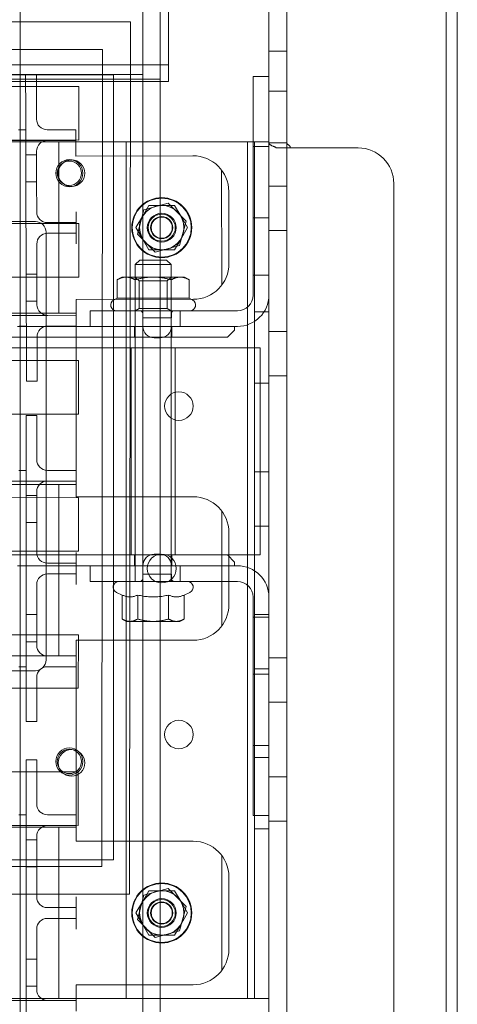
# Model space of a CAD drawing. Units: inches. Extents: x -1 to 181, y -5 to 99.
# Drawn here: x 168 to 171, y 37 to 44 of the extents above; entities that cross this region are included whole.
import ezdxf

# ---------------------------------------------------------------- set-up
doc = ezdxf.new("R2010")
doc.units = ezdxf.units.IN
doc.header["$MEASUREMENT"] = 0

msp = doc.modelspace()

# ---------------------------------------------------------------- linework, layer by layer
at = {"color": 7, "lineweight": 0, "ltscale": 1.089414}
msp.add_line((170.5479, 16.639), (170.5479, 46.363), dxfattribs=at)
at = {"color": 7, "lineweight": 0}
for p, q in [((170.6259, 45.733), (170.6259, 16.561)), ((170.6259, 45.733), (170.6259, 16.561)), ((167.5645, 44.6571), (167.5645, 36.6831)), ((168.4245, 44.625), (168.4245, 36.6831)), ((168.5445, 44.6571), (168.5445, 36.6831)), ((168.6045, 44.6571), (168.6045, 43.4358)), ((169.3063, 43.0051), (169.3063, 44.595)), ((169.4313, 43.0051), (169.4313, 44.595)), ((160.9572, 43.8604), (168.3372, 43.853)), ((168.3372, 43.853), (168.3311, 37.743)), ((161.1517, 43.6658), (168.1426, 43.6588)), ((168.1426, 43.6588), (168.1368, 37.9377)), ((169.4313, 43.6478), (169.3063, 43.6478)), ((160.8645, 43.5517), (168.6045, 43.5517)), ((160.9245, 43.4513), (168.5445, 43.4513)), ((168.4245, 43.4835), (161.0445, 43.4835)), ((167.4695, 43.483), (168.2195, 43.483)), ((167.6785, 43.482), (167.6035, 43.4818)), ((167.6041, 43.2318), (167.6035, 43.4818)), ((167.6785, 43.482), (167.6791, 43.232)), ((168.2195, 43.483), (168.2195, 37.983)), ((169.1963, 43.4698), (169.3063, 43.4698)), ((169.1963, 41.9398), (169.1963, 43.4698)), ((168.6045, 43.4358), (160.8645, 43.4358)), ((166.5387, 43.4018), (167.9762, 43.4003)), ((167.9762, 43.4003), (167.9758, 43.0253)), ((169.4313, 43.3668), (169.3063, 43.3668)), ((167.6041, 43.2318), (167.6049, 42.9218)), ((167.6793, 43.172), (167.6791, 43.232)), ((167.6045, 43.0968), (167.5545, 43.0967)), ((167.7545, 43.0972), (167.9545, 43.0977)), ((167.9547, 43.0227), (167.9545, 43.0977)), ((163.6363, 43.0118), (167.8363, 43.0118)), ((165.1747, 43.0155), (167.7547, 43.0222)), ((167.9758, 43.0253), (166.5383, 43.0268)), ((167.7547, 43.0222), (167.9547, 43.0227)), ((167.8363, 43.0118), (168.3063, 43.0118)), ((167.8363, 43.0118), (167.8363, 41.8118)), ((167.9549, 42.9477), (167.9547, 43.0227)), ((169.0813, 43.0118), (168.3063, 43.0118)), ((168.3063, 41.8298), (168.3063, 43.0118)), ((169.2063, 43.0118), (169.0813, 43.0118)), ((169.1563, 43.0118), (169.1563, 37.0118)), ((169.3063, 42.9798), (169.1963, 42.9798)), ((169.3063, 43.0118), (169.2063, 43.0118)), ((169.2063, 41.8218), (169.2063, 43.0118)), ((169.3063, 43.0051), (169.3063, 42.9856)), ((169.4313, 43.0051), (169.3063, 43.0051)), ((169.3063, 42.97), (169.3063, 42.9856)), ((169.3063, 42.97), (169.3063, 20.032)), ((169.3594, 42.97), (169.5413, 42.97)), ((169.4313, 43.0051), (169.4313, 42.9856)), ((169.4313, 42.97), (169.4313, 42.9856)), ((169.4313, 42.97), (169.4313, 20.032)), ((169.9313, 42.97), (169.5413, 42.97)), ((167.6049, 42.9218), (167.6799, 42.922)), ((167.6054, 42.7318), (167.6049, 42.9218)), ((167.6799, 42.922), (167.6799, 42.947)), ((167.6799, 42.922), (167.6804, 42.732)), ((167.955, 42.9127), (167.9549, 42.9477)), ((167.955, 42.9127), (168.775, 42.9149)), ((168.9773, 42.0104), (168.9752, 42.8154)), ((167.6804, 42.732), (167.6054, 42.7318)), ((167.6054, 42.7318), (167.6071, 42.0868)), ((167.681, 42.522), (167.6804, 42.732)), ((169.3063, 42.7023), (169.4313, 42.7023)), ((170.1813, 20.282), (170.1813, 42.72)), ((169.0269, 42.1605), (169.0256, 42.6655)), ((168.4212, 42.4898), (168.4662, 42.5678)), ((168.602, 42.5825), (168.4313, 42.5368)), ((168.4662, 42.5678), (168.5563, 42.5678)), ((168.5563, 42.5678), (168.6463, 42.5678)), ((168.727, 42.4575), (168.602, 42.5825)), ((168.6463, 42.5678), (168.6914, 42.4898)), ((167.9562, 42.4477), (167.956, 42.5227)), ((168.3761, 42.4118), (168.4212, 42.4898)), ((168.4313, 42.5368), (168.3855, 42.366)), ((168.6914, 42.4898), (168.7364, 42.4118)), ((169.3063, 42.4798), (169.1963, 42.4798)), ((166.5377, 42.4418), (167.9752, 42.4403)), ((167.4713, 42.4548), (167.6713, 42.4548)), ((167.7562, 42.4472), (167.9562, 42.4477)), ((167.9564, 42.3727), (167.9562, 42.4477)), ((167.9752, 42.4403), (167.9749, 42.0653)), ((168.4212, 42.3338), (168.3761, 42.4118)), ((168.6813, 42.2868), (168.727, 42.4575)), ((168.7364, 42.4118), (168.6914, 42.3338)), ((167.7463, 39.3838), (167.7463, 42.3798)), ((167.7564, 42.3722), (167.9564, 42.3727)), ((167.9566, 42.2977), (167.9564, 42.3727)), ((168.3855, 42.366), (168.5105, 42.241)), ((169.3063, 42.3923), (169.4313, 42.3923)), ((167.6821, 42.087), (167.6816, 42.297)), ((168.4662, 42.2558), (168.4212, 42.3338)), ((168.5105, 42.241), (168.6813, 42.2868)), ((168.6914, 42.3338), (168.6463, 42.2558)), ((168.5563, 42.2558), (168.4662, 42.2558)), ((168.6463, 42.2558), (168.5563, 42.2558)), ((168.4019, 42.1838), (168.3713, 42.1531)), ((168.6213, 42.1531), (168.3713, 42.1531)), ((168.3713, 39.9338), (168.3713, 42.1531)), ((168.4019, 42.1838), (168.5906, 42.1838)), ((168.5906, 42.1838), (168.6213, 42.1531)), ((168.6213, 39.9338), (168.6213, 42.1531)), ((167.9749, 42.0653), (166.5374, 42.0668)), ((167.6071, 42.0868), (167.6821, 42.087)), ((167.6076, 41.8968), (167.6071, 42.0868)), ((167.6821, 42.087), (167.6826, 41.897)), ((169.3063, 42.0798), (169.1963, 42.0798)), ((168.2773, 42.0658), (168.2434, 42.0462)), ((168.2434, 41.9184), (168.2434, 42.0462)), ((168.3066, 42.0658), (168.2773, 42.0658)), ((168.4963, 42.0658), (168.3066, 42.0658)), ((168.3698, 41.9184), (168.3698, 42.0462)), ((168.3983, 42.0387), (168.3712, 42.0658)), ((168.3983, 42.0387), (168.5943, 42.0387)), ((168.3983, 42.0387), (168.3983, 41.8454)), ((168.6859, 42.0658), (168.4963, 42.0658)), ((168.5943, 42.0387), (168.6213, 42.0658)), ((168.5943, 42.0387), (168.5943, 41.8454)), ((168.6227, 41.9184), (168.6227, 42.0462)), ((168.7153, 42.0658), (168.6859, 42.0658)), ((168.7153, 42.0658), (168.7491, 42.0462)), ((168.7491, 41.9184), (168.7491, 42.0462)), ((167.6826, 41.897), (167.6076, 41.8968)), ((167.6076, 41.8968), (167.6084, 41.5868)), ((167.6827, 41.872), (167.6826, 41.897)), ((167.9576, 41.9077), (168.7776, 41.9099)), ((167.9577, 41.8727), (167.9576, 41.9077)), ((167.9579, 41.7977), (167.9577, 41.8727)), ((168.2434, 41.9184), (168.2193, 41.9044)), ((168.3698, 41.9184), (168.2434, 41.9184)), ((168.6227, 41.9184), (168.3698, 41.9184)), ((168.7491, 41.9184), (168.6227, 41.9184)), ((168.7491, 41.9184), (168.7733, 41.9044)), ((167.8363, 41.8118), (164.8363, 41.8118)), ((165.1779, 41.7905), (167.7579, 41.7972)), ((167.7579, 41.7972), (167.9579, 41.7977)), ((167.9563, 41.8118), (167.8363, 41.8118)), ((167.9563, 40.7118), (167.9563, 41.8118)), ((167.9581, 41.7227), (167.9579, 41.7977)), ((168.0563, 41.8298), (169.0863, 41.8298)), ((168.0563, 41.7198), (168.0563, 41.8298)), ((168.3063, 41.7198), (168.3063, 41.8298)), ((168.3983, 41.8454), (168.3712, 41.8298)), ((168.5943, 41.8454), (168.3983, 41.8454)), ((168.4238, 41.8098), (168.4238, 41.7798)), ((168.5943, 41.8454), (168.6213, 41.8298)), ((168.6238, 41.8098), (168.6238, 41.7798)), ((168.6863, 41.7198), (168.6863, 41.8298)), ((169.2063, 41.3218), (169.2063, 41.8218)), ((169.2063, 41.8218), (169.3063, 41.8218)), ((167.5581, 41.7217), (167.6081, 41.7218)), ((167.7581, 41.7222), (167.9581, 41.7227)), ((168.6238, 41.7798), (168.4238, 41.7798)), ((167.7463, 41.7198), (167.5463, 41.7198)), ((167.7463, 41.7198), (168.0563, 41.7198)), ((169.0863, 41.7198), (168.0563, 41.7198)), ((168.3063, 40.0438), (168.3063, 41.7198)), ((168.3653, 41.7198), (168.3653, 41.6443)), ((168.6273, 41.7198), (168.6273, 41.6443)), ((169.0663, 41.6943), (169.0163, 41.6443)), ((169.0663, 41.6943), (169.0663, 41.7198)), ((169.3063, 41.6848), (169.4313, 41.6848)), ((167.7463, 41.6443), (164.0163, 41.6443)), ((167.6091, 41.3368), (167.6084, 41.5868)), ((167.6834, 41.587), (167.6833, 41.647)), ((167.6834, 41.587), (167.6841, 41.337)), ((167.7463, 41.6443), (168.8163, 41.6443)), ((168.5438, 41.6398), (168.5038, 41.6398)), ((169.0163, 41.6443), (168.8163, 41.6443)), ((169.2463, 41.5693), (163.9963, 41.5693)), ((168.3413, 41.5693), (168.3413, 40.1193)), ((168.6513, 41.5693), (168.6513, 40.1193)), ((169.2463, 41.5693), (169.2463, 40.1193)), ((166.5368, 41.4818), (167.9743, 41.4803)), ((167.9743, 41.4803), (167.9739, 41.1053)), ((167.6841, 41.337), (167.6091, 41.3368)), ((169.2063, 40.7018), (169.2063, 41.3218)), ((169.3063, 41.3218), (169.2063, 41.3218)), ((169.3063, 41.3748), (169.4313, 41.3748)), ((167.9739, 41.1053), (166.5364, 41.1068)), ((167.6063, 40.8468), (167.6063, 41.0968)), ((167.6813, 41.0968), (167.6063, 41.0968)), ((167.6813, 41.0968), (167.6813, 40.8468)), ((167.6063, 40.8468), (167.6063, 40.5368)), ((167.6813, 40.7868), (167.6813, 40.8468)), ((167.6063, 40.7118), (167.5563, 40.7118)), ((167.7563, 40.7118), (167.9563, 40.7118)), ((167.9563, 40.6368), (167.9563, 40.7118)), ((169.2063, 40.3218), (169.2063, 40.7018)), ((169.2063, 40.7018), (169.3063, 40.7018)), ((165.1763, 40.6368), (167.7563, 40.6368)), ((167.7563, 40.6368), (167.9563, 40.6368)), ((167.9563, 40.5618), (167.9563, 40.6368)), ((164.8363, 40.6118), (167.8363, 40.6118)), ((167.6813, 40.5368), (167.6813, 40.5618)), ((167.8363, 40.6118), (167.9563, 40.6118)), ((167.8363, 40.6118), (167.8363, 39.4118)), ((167.9563, 40.5268), (167.9563, 40.5618)), ((166.5358, 40.5218), (167.9733, 40.5203)), ((167.6063, 40.3468), (167.6063, 40.5368)), ((167.6063, 40.5368), (167.6813, 40.5368)), ((167.6813, 40.5368), (167.6813, 40.3468)), ((167.9563, 40.5268), (168.7763, 40.5268)), ((167.9733, 40.5203), (167.9729, 40.1453)), ((168.9763, 39.6218), (168.9763, 40.4268)), ((167.6813, 40.3468), (167.6063, 40.3468)), ((167.6063, 40.3468), (167.6063, 39.7018)), ((167.6813, 40.1368), (167.6813, 40.3468)), ((169.0263, 39.7718), (169.0263, 40.2768)), ((169.2063, 39.7018), (169.2063, 40.3218)), ((169.3063, 40.3218), (169.2063, 40.3218)), ((167.9729, 40.1453), (166.5354, 40.1468)), ((167.9563, 40.0618), (167.9563, 40.1368)), ((164.0163, 40.1193), (167.7463, 40.1193)), ((167.7463, 40.1193), (169.2463, 40.1193)), ((168.3653, 40.1193), (168.3653, 40.0438)), ((168.5038, 40.1238), (168.5438, 40.1238)), ((168.6273, 40.1193), (168.6273, 40.0438)), ((169.0163, 40.1193), (169.0663, 40.0693)), ((169.0663, 40.0438), (169.0663, 40.0693)), ((167.5463, 40.0438), (167.7463, 40.0438)), ((167.7463, 40.0438), (168.0563, 40.0438)), ((167.7563, 40.0618), (167.9563, 40.0618)), ((167.9563, 39.9868), (167.9563, 40.0618)), ((168.0563, 40.0438), (169.0863, 40.0438)), ((168.0563, 39.9338), (168.0563, 40.0438)), ((168.3063, 40.0438), (168.3063, 39.9338)), ((168.6863, 40.0438), (168.6863, 39.9338)), ((167.7563, 39.9868), (167.9563, 39.9868)), ((167.9563, 39.9118), (167.9563, 39.9868)), ((169.0863, 39.9338), (168.0563, 39.9338)), ((168.3063, 37.0118), (168.3063, 39.9338)), ((168.4238, 39.9838), (168.6238, 39.9838)), ((168.4238, 39.9538), (168.4238, 39.9838)), ((168.6238, 39.9538), (168.6238, 39.9838)), ((167.6813, 39.7018), (167.6813, 39.9118)), ((168.2798, 39.8387), (168.2394, 39.8575)), ((168.2798, 39.8387), (168.2798, 39.6705)), ((168.388, 39.8387), (168.388, 39.6705)), ((168.6045, 39.8387), (168.6045, 39.6705)), ((168.7128, 39.8387), (168.7532, 39.8575)), ((168.7128, 39.8387), (168.7128, 39.6705)), ((169.1963, 38.2938), (169.1963, 39.8238)), ((167.6063, 39.5118), (167.6063, 39.7018)), ((167.6063, 39.7018), (167.6813, 39.7018)), ((167.6813, 39.7018), (167.6813, 39.5118)), ((168.3088, 39.6538), (168.2798, 39.6705)), ((168.3088, 39.6538), (168.3339, 39.6538)), ((168.3339, 39.6538), (168.4963, 39.6538)), ((168.4963, 39.6538), (168.6586, 39.6538)), ((168.6586, 39.6538), (168.6838, 39.6538)), ((168.6838, 39.6538), (168.7128, 39.6705)), ((169.3063, 39.6838), (169.1963, 39.6838)), ((169.2063, 39.3218), (169.2063, 39.7018)), ((169.2063, 39.7018), (169.3063, 39.7018)), ((166.5349, 39.5618), (167.9724, 39.5603)), ((167.9563, 39.4868), (167.9563, 39.5218)), ((167.9563, 39.5218), (168.7763, 39.5218)), ((167.9724, 39.5603), (167.972, 39.1853)), ((167.6813, 39.5118), (167.6063, 39.5118)), ((167.6063, 39.5118), (167.6063, 39.2018)), ((167.6813, 39.4868), (167.6813, 39.5118)), ((167.9563, 39.4118), (167.9563, 39.4868)), ((165.1763, 39.4118), (167.7563, 39.4118)), ((167.7563, 39.4118), (167.9563, 39.4118)), ((167.9563, 39.3368), (167.9563, 39.4118)), ((169.3063, 39.3988), (169.4313, 39.3988)), ((167.4713, 39.3088), (167.6713, 39.3088)), ((167.5563, 39.3368), (167.6063, 39.3368)), ((167.7563, 39.3368), (167.9563, 39.3368)), ((167.9563, 38.2993), (167.9563, 39.3368)), ((169.2063, 38.7018), (169.2063, 39.3218)), ((169.3063, 39.3218), (169.2063, 39.3218)), ((167.6813, 39.2018), (167.6813, 39.2618)), ((169.3063, 39.2838), (169.1963, 39.2838)), ((167.972, 39.1853), (166.5345, 39.1868)), ((167.6063, 38.9518), (167.6063, 39.2018)), ((167.6813, 39.2018), (167.6813, 38.9518)), ((169.3063, 39.0888), (169.4313, 39.0888)), ((167.6813, 38.9518), (167.6063, 38.9518)), ((169.3063, 38.7838), (169.1963, 38.7838)), ((169.2063, 38.2018), (169.2063, 38.7018)), ((169.2063, 38.7018), (169.3063, 38.7018)), ((167.6063, 38.4343), (167.6063, 38.6843)), ((167.6813, 38.6843), (167.6063, 38.6843)), ((167.6813, 38.6843), (167.6813, 38.4343)), ((166.5339, 38.6018), (167.9714, 38.6003)), ((167.9714, 38.6003), (167.971, 38.2253)), ((169.3063, 38.5648), (169.4313, 38.5648)), ((167.6063, 38.4343), (167.6063, 38.1243)), ((167.6813, 38.3743), (167.6813, 38.4343)), ((167.6063, 38.2993), (167.5563, 38.2993)), ((167.7563, 38.2993), (167.9563, 38.2993)), ((167.9563, 38.2243), (167.9563, 38.2993)), ((169.3063, 38.2938), (169.1963, 38.2938)), ((164.8363, 38.2118), (167.8363, 38.2118)), ((165.1763, 38.2243), (167.7563, 38.2243)), ((167.971, 38.2253), (166.5335, 38.2268)), ((167.7563, 38.2243), (167.9563, 38.2243)), ((167.8363, 38.2118), (167.9563, 38.2118)), ((167.8363, 38.2118), (167.8363, 37.0118)), ((167.9563, 38.1493), (167.9563, 38.2243)), ((169.3063, 38.2548), (169.4313, 38.2548)), ((167.6813, 38.1243), (167.6813, 38.1493)), ((167.9563, 38.1143), (167.9563, 38.1493)), ((169.2063, 37.0118), (169.2063, 38.2018)), ((169.3063, 38.2018), (169.2063, 38.2018)), ((167.6063, 37.9343), (167.6063, 38.1243)), ((167.6063, 38.1243), (167.6813, 38.1243)), ((167.6813, 38.1243), (167.6813, 37.9343)), ((167.9563, 38.1143), (168.7763, 38.1143)), ((168.9763, 37.2093), (168.9763, 38.0143)), ((168.1368, 37.9377), (161.1517, 37.9447)), ((168.2195, 37.983), (167.4695, 37.983)), ((167.6813, 37.9343), (167.6063, 37.9343)), ((167.6063, 37.9343), (167.6063, 37.2893)), ((167.6813, 37.7243), (167.6813, 37.9343)), ((169.0263, 37.3593), (169.0263, 37.8643)), ((168.3311, 37.743), (160.9572, 37.7504)), ((167.9563, 37.6493), (167.9563, 37.7243)), ((168.4313, 37.7368), (168.3855, 37.566)), ((168.4212, 37.6898), (168.4662, 37.7678)), ((168.602, 37.7825), (168.4313, 37.7368)), ((168.4662, 37.7678), (168.5563, 37.7678)), ((168.5563, 37.7678), (168.6463, 37.7678)), ((168.727, 37.6575), (168.602, 37.7825)), ((168.6463, 37.7678), (168.6914, 37.6898)), ((168.3761, 37.6118), (168.4212, 37.6898)), ((168.6813, 37.4868), (168.727, 37.6575)), ((168.6914, 37.6898), (168.7364, 37.6118)), ((167.7563, 37.6493), (167.9563, 37.6493)), ((167.9563, 37.5743), (167.9563, 37.6493)), ((168.4212, 37.5338), (168.3761, 37.6118)), ((168.7364, 37.6118), (168.6914, 37.5338)), ((167.7563, 37.5743), (167.9563, 37.5743)), ((167.9563, 37.4993), (167.9563, 37.5743)), ((168.3855, 37.566), (168.5105, 37.441)), ((168.4662, 37.4558), (168.4212, 37.5338)), ((168.6914, 37.5338), (168.6463, 37.4558)), ((167.6813, 37.2893), (167.6813, 37.4993)), ((168.5563, 37.4558), (168.4662, 37.4558)), ((168.5105, 37.441), (168.6813, 37.4868)), ((168.6463, 37.4558), (168.5563, 37.4558)), ((167.6063, 37.0993), (167.6063, 37.2893)), ((167.6063, 37.2893), (167.6813, 37.2893)), ((167.6813, 37.2893), (167.6813, 37.0993)), ((167.9563, 37.0743), (167.9563, 37.1093)), ((167.9563, 37.1093), (168.7763, 37.1093)), ((167.6813, 37.0993), (167.6063, 37.0993)), ((167.6063, 37.0993), (167.6063, 36.7893)), ((167.6813, 37.0743), (167.6813, 37.0993)), ((167.9563, 36.9993), (167.9563, 37.0743)), ((167.8363, 37.0118), (163.6363, 37.0118)), ((165.1763, 36.9993), (167.7563, 36.9993)), ((167.7563, 36.9993), (167.9563, 36.9993)), ((168.3063, 37.0118), (167.8363, 37.0118)), ((167.9563, 36.9243), (167.9563, 36.9993)), ((168.3063, 37.0118), (169.0813, 37.0118)), ((169.0813, 37.0118), (169.2063, 37.0118)), ((169.2063, 37.0118), (169.3063, 37.0118))]:
    msp.add_line(p, q, dxfattribs=at)
at = {"color": 7, "lineweight": 0, "ltscale": 1.085535}
msp.add_line((170.1813, 20.282), (170.1813, 42.72), dxfattribs=at)
at = {"color": 7, "lineweight": 0, "flags": 128}
for points in [[(169.3594, 42.97), (169.3575, 42.9715), (169.3555, 42.9729), (169.3532, 42.9743), (169.3507, 42.9756), (169.348, 42.9769), (169.3453, 42.9782), (169.3424, 42.9795), (169.3395, 42.9807), (169.3365, 42.982), (169.3336, 42.9832), (169.3306, 42.9845), (169.3277, 42.9858), (169.3248, 42.9871), (169.3221, 42.9884), (169.3194, 42.9898), (169.317, 42.9912), (169.3147, 42.9927), (169.3126, 42.9942), (169.3108, 42.9958), (169.3092, 42.9975), (169.308, 42.9993), (169.307, 43.0011), (169.3065, 43.003), (169.3063, 43.0051)], [(169.4561, 42.97), (169.4566, 42.9722), (169.4567, 42.9742), (169.4565, 42.9762), (169.4561, 42.978), (169.4553, 42.9797), (169.4544, 42.9813), (169.4533, 42.9828), (169.4519, 42.9842), (169.4505, 42.9856), (169.4489, 42.9869), (169.4473, 42.9882), (169.4456, 42.9895), (169.4439, 42.9907), (169.4422, 42.9919), (169.4405, 42.9931), (169.4388, 42.9942), (169.4373, 42.9954), (169.4359, 42.9967), (169.4346, 42.9979), (169.4335, 42.9992), (169.4325, 43.0006), (169.4319, 43.002), (169.4314, 43.0035), (169.4313, 43.0051)], [(168.3066, 42.0658), (168.3041, 42.0658), (168.3015, 42.0657), (168.299, 42.0655), (168.2965, 42.0652), (168.294, 42.0649), (168.2914, 42.0646), (168.2889, 42.0641), (168.2864, 42.0636), (168.2838, 42.0631), (168.2813, 42.0625), (168.2787, 42.0618), (168.2762, 42.061), (168.2736, 42.0602), (168.2709, 42.0593), (168.2683, 42.0583), (168.2657, 42.0572), (168.263, 42.0561), (168.2603, 42.0549), (168.2576, 42.0537), (168.2548, 42.0523), (168.252, 42.0509), (168.2492, 42.0494), (168.2463, 42.0479), (168.2434, 42.0462)], [(168.3698, 42.0462), (168.3669, 42.0479), (168.364, 42.0494), (168.3612, 42.0509), (168.3584, 42.0523), (168.3557, 42.0537), (168.3529, 42.0549), (168.3502, 42.0561), (168.3475, 42.0572), (168.3449, 42.0583), (168.3423, 42.0593), (168.3397, 42.0602), (168.3371, 42.061), (168.3345, 42.0618), (168.3319, 42.0625), (168.3294, 42.0631), (168.3268, 42.0636), (168.3243, 42.0641), (168.3218, 42.0646), (168.3192, 42.0649), (168.3167, 42.0652), (168.3142, 42.0655), (168.3117, 42.0657), (168.3091, 42.0658), (168.3066, 42.0658)], [(168.4963, 42.0658), (168.4912, 42.0658), (168.4861, 42.0657), (168.4811, 42.0655), (168.476, 42.0652), (168.471, 42.0649), (168.466, 42.0646), (168.4609, 42.0641), (168.4558, 42.0636), (168.4507, 42.0631), (168.4456, 42.0625), (168.4405, 42.0618), (168.4354, 42.061), (168.4302, 42.0602), (168.4249, 42.0593), (168.4197, 42.0583), (168.4144, 42.0572), (168.409, 42.0561), (168.4036, 42.0549), (168.3982, 42.0537), (168.3926, 42.0523), (168.387, 42.0509), (168.3814, 42.0494), (168.3756, 42.0479), (168.3698, 42.0462)], [(168.6227, 42.0462), (168.6169, 42.0479), (168.6111, 42.0494), (168.6055, 42.0509), (168.5999, 42.0523), (168.5944, 42.0537), (168.5889, 42.0549), (168.5835, 42.0561), (168.5781, 42.0572), (168.5728, 42.0583), (168.5676, 42.0593), (168.5624, 42.0602), (168.5572, 42.061), (168.552, 42.0618), (168.5469, 42.0625), (168.5418, 42.0631), (168.5367, 42.0636), (168.5316, 42.0641), (168.5266, 42.0646), (168.5215, 42.0649), (168.5165, 42.0652), (168.5114, 42.0655), (168.5064, 42.0657), (168.5013, 42.0658), (168.4963, 42.0658)], [(168.6859, 42.0658), (168.6834, 42.0658), (168.6809, 42.0657), (168.6783, 42.0655), (168.6758, 42.0652), (168.6733, 42.0649), (168.6708, 42.0646), (168.6682, 42.0641), (168.6657, 42.0636), (168.6632, 42.0631), (168.6606, 42.0625), (168.658, 42.0618), (168.6555, 42.061), (168.6529, 42.0602), (168.6503, 42.0593), (168.6476, 42.0583), (168.645, 42.0572), (168.6423, 42.0561), (168.6396, 42.0549), (168.6369, 42.0537), (168.6341, 42.0523), (168.6313, 42.0509), (168.6285, 42.0494), (168.6256, 42.0479), (168.6227, 42.0462)], [(168.7491, 42.0462), (168.7462, 42.0479), (168.7434, 42.0494), (168.7405, 42.0509), (168.7377, 42.0523), (168.735, 42.0537), (168.7322, 42.0549), (168.7295, 42.0561), (168.7269, 42.0572), (168.7242, 42.0583), (168.7216, 42.0593), (168.719, 42.0602), (168.7164, 42.061), (168.7138, 42.0618), (168.7112, 42.0625), (168.7087, 42.0631), (168.7061, 42.0636), (168.7036, 42.0641), (168.7011, 42.0646), (168.6986, 42.0649), (168.696, 42.0652), (168.6935, 42.0655), (168.691, 42.0657), (168.6885, 42.0658), (168.6859, 42.0658)], [(168.2798, 39.8387), (168.2849, 39.8364), (168.2898, 39.8343), (168.2946, 39.8325), (168.2993, 39.8309), (168.3038, 39.8295), (168.3083, 39.8284), (168.3127, 39.8274), (168.317, 39.8266), (168.3213, 39.826), (168.3255, 39.8255), (168.3297, 39.8253), (168.3339, 39.8252), (168.3381, 39.8253), (168.3423, 39.8255), (168.3465, 39.826), (168.3508, 39.8266), (168.3551, 39.8274), (168.3595, 39.8284), (168.3639, 39.8295), (168.3685, 39.8309), (168.3732, 39.8325), (168.3779, 39.8343), (168.3829, 39.8364), (168.388, 39.8387)], [(168.388, 39.8387), (168.3982, 39.8364), (168.4081, 39.8343), (168.4177, 39.8325), (168.4271, 39.8309), (168.4362, 39.8295), (168.4451, 39.8284), (168.4539, 39.8274), (168.4625, 39.8266), (168.471, 39.826), (168.4795, 39.8255), (168.4879, 39.8253), (168.4963, 39.8252), (168.5046, 39.8253), (168.513, 39.8255), (168.5215, 39.826), (168.53, 39.8266), (168.5387, 39.8274), (168.5474, 39.8284), (168.5563, 39.8295), (168.5655, 39.8309), (168.5748, 39.8325), (168.5844, 39.8343), (168.5943, 39.8364), (168.6045, 39.8387)], [(168.6045, 39.8387), (168.6096, 39.8364), (168.6146, 39.8343), (168.6194, 39.8325), (168.624, 39.8309), (168.6286, 39.8295), (168.6331, 39.8284), (168.6374, 39.8274), (168.6418, 39.8266), (168.646, 39.826), (168.6503, 39.8255), (168.6545, 39.8253), (168.6586, 39.8252), (168.6628, 39.8253), (168.667, 39.8255), (168.6713, 39.826), (168.6755, 39.8266), (168.6798, 39.8274), (168.6842, 39.8284), (168.6887, 39.8295), (168.6932, 39.8309), (168.6979, 39.8325), (168.7027, 39.8343), (168.7077, 39.8364), (168.7128, 39.8387)], [(168.2798, 39.6705), (168.2822, 39.6691), (168.2847, 39.6678), (168.2871, 39.6665), (168.2895, 39.6653), (168.2919, 39.6642), (168.2942, 39.6631), (168.2965, 39.6621), (168.2988, 39.6611), (168.3011, 39.6602), (168.3034, 39.6594), (168.3056, 39.6586), (168.3078, 39.6579), (168.31, 39.6572), (168.3122, 39.6566), (168.3144, 39.6561), (168.3166, 39.6556), (168.3187, 39.6552), (168.3209, 39.6548), (168.3231, 39.6545), (168.3252, 39.6542), (168.3274, 39.654), (168.3296, 39.6539), (168.3317, 39.6538), (168.3339, 39.6538)], [(168.3339, 39.6538), (168.3361, 39.6538), (168.3382, 39.6539), (168.3404, 39.654), (168.3425, 39.6542), (168.3447, 39.6545), (168.3469, 39.6548), (168.349, 39.6552), (168.3512, 39.6556), (168.3534, 39.6561), (168.3556, 39.6566), (168.3578, 39.6572), (168.36, 39.6579), (168.3622, 39.6586), (168.3644, 39.6594), (168.3667, 39.6602), (168.3689, 39.6611), (168.3712, 39.6621), (168.3735, 39.6631), (168.3759, 39.6642), (168.3782, 39.6653), (168.3806, 39.6665), (168.3831, 39.6678), (168.3855, 39.6691), (168.388, 39.6705)], [(168.388, 39.6705), (168.393, 39.6691), (168.3979, 39.6678), (168.4028, 39.6665), (168.4075, 39.6653), (168.4123, 39.6642), (168.4169, 39.6631), (168.4216, 39.6621), (168.4262, 39.6611), (168.4307, 39.6602), (168.4352, 39.6594), (168.4397, 39.6586), (168.4441, 39.6579), (168.4485, 39.6572), (168.4529, 39.6566), (168.4573, 39.6561), (168.4616, 39.6556), (168.466, 39.6552), (168.4703, 39.6548), (168.4746, 39.6545), (168.479, 39.6542), (168.4833, 39.654), (168.4876, 39.6539), (168.4919, 39.6538), (168.4963, 39.6538)], [(168.4963, 39.6538), (168.5006, 39.6538), (168.5049, 39.6539), (168.5093, 39.654), (168.5136, 39.6542), (168.5179, 39.6545), (168.5222, 39.6548), (168.5265, 39.6552), (168.5309, 39.6556), (168.5352, 39.6561), (168.5396, 39.6566), (168.544, 39.6572), (168.5484, 39.6579), (168.5529, 39.6586), (168.5573, 39.6594), (168.5618, 39.6602), (168.5664, 39.6611), (168.571, 39.6621), (168.5756, 39.6631), (168.5803, 39.6642), (168.585, 39.6653), (168.5898, 39.6665), (168.5946, 39.6678), (168.5995, 39.6691), (168.6045, 39.6705)], [(168.6045, 39.6705), (168.607, 39.6691), (168.6095, 39.6678), (168.6119, 39.6665), (168.6143, 39.6653), (168.6166, 39.6642), (168.619, 39.6631), (168.6213, 39.6621), (168.6236, 39.6611), (168.6259, 39.6602), (168.6281, 39.6594), (168.6304, 39.6586), (168.6326, 39.6579), (168.6348, 39.6572), (168.637, 39.6566), (168.6392, 39.6561), (168.6413, 39.6556), (168.6435, 39.6552), (168.6457, 39.6548), (168.6478, 39.6545), (168.65, 39.6542), (168.6521, 39.654), (168.6543, 39.6539), (168.6565, 39.6538), (168.6586, 39.6538)], [(168.6586, 39.6538), (168.6608, 39.6538), (168.663, 39.6539), (168.6651, 39.654), (168.6673, 39.6542), (168.6695, 39.6545), (168.6716, 39.6548), (168.6738, 39.6552), (168.676, 39.6556), (168.6781, 39.6561), (168.6803, 39.6566), (168.6825, 39.6572), (168.6847, 39.6579), (168.6869, 39.6586), (168.6892, 39.6594), (168.6914, 39.6602), (168.6937, 39.6611), (168.696, 39.6621), (168.6983, 39.6631), (168.7006, 39.6642), (168.703, 39.6653), (168.7054, 39.6665), (168.7078, 39.6678), (168.7103, 39.6691), (168.7128, 39.6705)]]:
    msp.add_lwpolyline(points, dxfattribs=at)
at = {"color": 7, "lineweight": 0}
for centre, radius in [((167.9095, 42.793), 0.095), ((167.9095, 42.793), 0.085), ((167.9245, 42.793), 0.0935), ((168.5563, 42.4118), 0.21), ((168.5563, 42.4118), 0.209), ((168.5563, 42.4118), 0.207), ((168.5563, 42.4118), 0.155), ((168.5563, 42.4118), 0.101), ((168.5563, 42.4118), 0.095), ((168.5563, 42.4118), 0.078), ((168.5563, 42.4118), 0.0742), ((168.6763, 41.1618), 0.1), ((168.5563, 40.0243), 0.101), ((168.6763, 38.8618), 0.1), ((167.9095, 38.673), 0.095), ((167.9095, 38.673), 0.085), ((167.9245, 38.663), 0.0935), ((168.5563, 37.6118), 0.21), ((168.5563, 37.6118), 0.209), ((168.5563, 37.6118), 0.207), ((168.5563, 37.6118), 0.155), ((168.5563, 37.6118), 0.101), ((168.5563, 37.6118), 0.095), ((168.5563, 37.6118), 0.078), ((168.5563, 37.6118), 0.0742)]:
    msp.add_circle(centre, radius, dxfattribs=at)
for centre, radius, start, end in [((167.7543, 43.1722), 0.075, 180.14963, 270.14963), ((167.7549, 42.9472), 0.075, 90.14963, 180.14963), ((169.9313, 42.72), 0.25, 0, 90), ((168.7756, 42.6649), 0.25, 0.14963, 90.14963), ((168.5563, 42.4118), 0.156, 90, 150), ((168.5563, 42.4118), 0.156, 30, 90), ((167.756, 42.5222), 0.075, 180.14963, 270.14963), ((168.5563, 42.4118), 0.156, 150, 210), ((168.5563, 42.4118), 0.156, 330, 30), ((167.6713, 42.3798), 0.075, 0, 90), ((167.7566, 42.2972), 0.075, 90.14963, 180.14963), ((168.5563, 42.4118), 0.156, 210, 270), ((168.5563, 42.4118), 0.156, 270, 330), ((168.7769, 42.1599), 0.25, 270.14963, 0.14963), ((169.0863, 41.9398), 0.11, 270, 0), ((169.0863, 41.9398), 0.22, 270, 0), ((167.7577, 41.8722), 0.075, 180.14963, 270.14963), ((168.2393, 41.8698), 0.04, 120, 270), ((168.7533, 41.8698), 0.04, 270, 60), ((168.4038, 41.8098), 0.02, 0, 90), ((168.6438, 41.8098), 0.02, 90, 180), ((167.7583, 41.6472), 0.075, 90.14963, 180.14963), ((168.5038, 41.7198), 0.08, 180, 270), ((168.5438, 41.7198), 0.08, 270, 0), ((167.7563, 40.7868), 0.075, 180, 270), ((167.7563, 40.5618), 0.075, 90, 180), ((168.7763, 40.2768), 0.25, 0, 90), ((167.7563, 40.1368), 0.075, 180, 270), ((168.5038, 40.0438), 0.08, 90, 180), ((168.5438, 40.0438), 0.08, 0, 90), ((169.0863, 39.8238), 0.22, 0, 90), ((167.7563, 39.9118), 0.075, 90, 180), ((168.2563, 39.8938), 0.04, 90, 245), ((168.4038, 39.9538), 0.02, 270, 0), ((168.6438, 39.9538), 0.02, 180, 270), ((168.7363, 39.8938), 0.04, 295, 90), ((169.0863, 39.8238), 0.11, 0, 90), ((168.7763, 39.7718), 0.25, 270, 0), ((167.7563, 39.4868), 0.075, 180, 270), ((167.6713, 39.3838), 0.075, 270, 0), ((167.7563, 39.2618), 0.075, 90, 180), ((167.7563, 38.3743), 0.075, 180, 270), ((167.7563, 38.1493), 0.075, 90, 180), ((168.7763, 37.8643), 0.25, 0, 90), ((167.7563, 37.7243), 0.075, 180, 270), ((168.5563, 37.6118), 0.156, 90, 150), ((168.5563, 37.6118), 0.156, 30, 90), ((168.5563, 37.6118), 0.156, 150, 210), ((168.5563, 37.6118), 0.156, 330, 30), ((167.7563, 37.4993), 0.075, 90, 180), ((168.5563, 37.6118), 0.156, 210, 270), ((168.5563, 37.6118), 0.156, 270, 330), ((168.7763, 37.3593), 0.25, 270, 0), ((167.7563, 37.0743), 0.075, 180, 270)]:
    msp.add_arc(centre, radius, start, end, dxfattribs=at)
at = {"color": 7, "lineweight": 0, "ltscale": 0.186893}
msp.add_arc((169.9313, 42.72), 0.25, 0, 90, dxfattribs=at)

doc.saveas('drawing.dxf')
